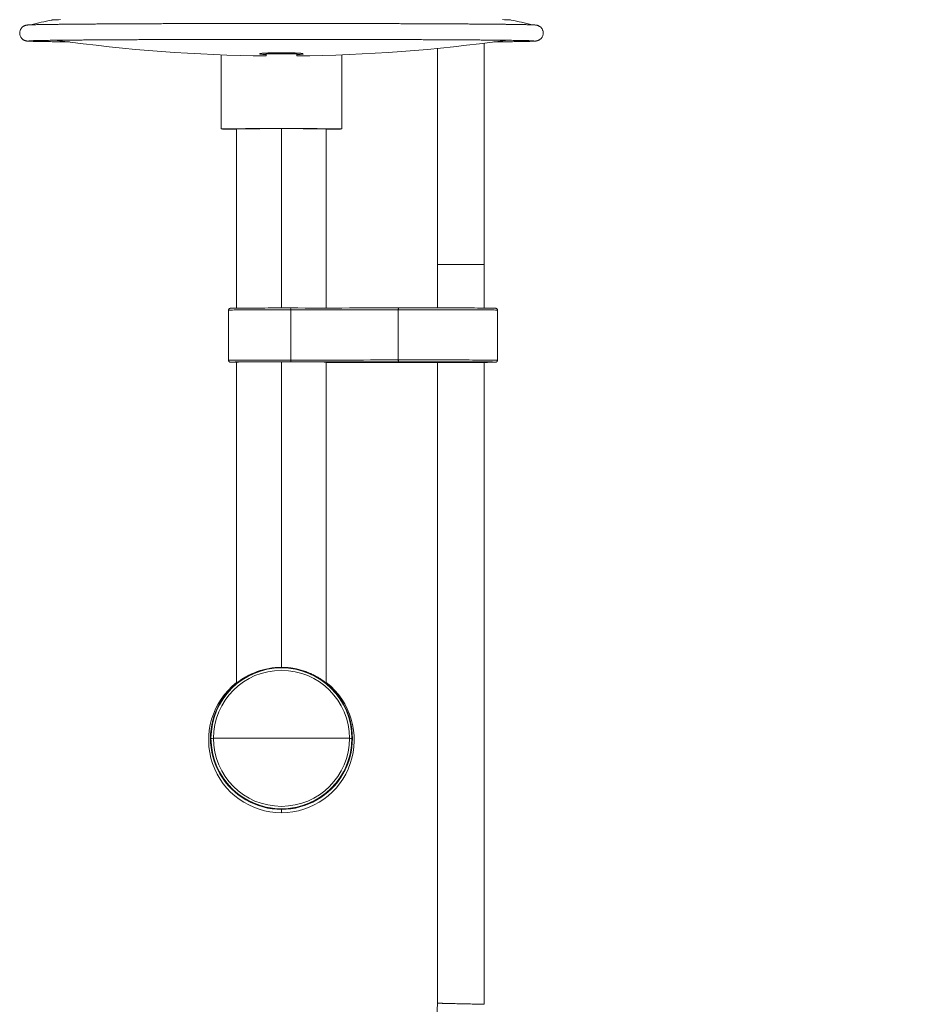
# Model space of a CAD drawing. Units: millimetres. Extents: x -1365 to 1493, y -1341 to 1369.
# Drawn here: x -51 to 202, y 217 to 491 of the extents above; entities that cross this region are included whole.
import ezdxf

# ---------------------------------------------------------------- set-up
doc = ezdxf.new("R2010")
doc.units = ezdxf.units.MM

msp = doc.modelspace()

# ---------------------------------------------------------------- linework, layer by layer
at = {"color": 7, "linetype": 'Continuous', "lineweight": 18}
for p, q in [((65.01, 483.2), (65.01, 423.01)), ((78.01, 423.01), (78.01, 484.65)), ((4.69, 481.41), (4.69, 460.75)), ((17.26, 481.91), (17.26, 481.48)), ((17.26, 481.12), (17.26, 481.48)), ((25.76, 481.91), (25.76, 481.48)), ((25.76, 481.48), (25.76, 481.12)), ((38.34, 460.75), (38.34, 481.41)), ((9.01, 460.8), (9.01, 410.79)), ((34.01, 410.83), (34.01, 460.8)), ((65.01, 423.01), (65.01, 410.87)), ((78.01, 410.82), (78.01, 423.01)), ((6.76, 410.25), (6.76, 396.25)), ((24.1, 410.34), (24.1, 396.34)), ((54.08, 410.36), (54.08, 396.36)), ((81.76, 396.25), (81.76, 410.25)), ((9.01, 395.78), (9.01, 306.27)), ((34.01, 306.27), (34.01, 395.78)), ((48.14, 395.67), (48.14, 395.67)), ((65.01, 395.63), (65.01, 217.04)), ((78.01, 216.74), (78.01, 395.68)), ((21.51, 310.67), (21.51, 310.67)), ((1.86, 290.86), (1.86, 290.88)), ((41.16, 290.86), (41.16, 290.88)), ((19.01, 271.38), (19.01, 271.37)), ((21.51, 271.06), (21.51, 270.13)), ((24.01, 271.38), (24.01, 271.37))]:
    msp.add_line(p, q, dxfattribs=at)
at = {"color": 102, "linetype": 'Continuous', "lineweight": 18}
for p, q in [((21.51, 410.84), (21.51, 460.84)), ((65.01, 423.01), (71.51, 423.01)), ((71.51, 423.01), (78.01, 423.01)), ((21.51, 310.67), (21.51, 395.83)), ((30.11, 395.82), (30.12, 395.82)), ((47.92, 395.83), (47.86, 395.84))]:
    msp.add_line(p, q, dxfattribs=at)
at = {"color": 7, "linetype": 'Continuous', "lineweight": 18, "flags": 128}
for points in [[(-42.56, 491.12), (-42.53, 491.12), (-42.4, 491.14), (-42.2, 491.15), (-41.93, 491.16), (-41.58, 491.18), (-41.16, 491.19), (-40.67, 491.2), (-40.11, 491.22)], [(83.13, 491.22), (83.69, 491.2), (84.19, 491.19), (84.61, 491.18), (84.95, 491.16), (85.23, 491.15), (85.43, 491.14), (85.55, 491.12), (85.58, 491.12)], [(9.01, 460.68), (8.32, 460.68), (7.65, 460.69), (7.05, 460.7), (6.5, 460.7), (6.03, 460.71), (5.62, 460.72), (5.29, 460.72), (5.03, 460.73), (4.84, 460.74), (4.72, 460.74), (4.69, 460.75), (4.72, 460.76), (4.83, 460.77), (5.02, 460.77), (5.28, 460.78), (5.61, 460.79), (6.02, 460.79), (6.49, 460.8), (7.03, 460.81), (7.63, 460.81), (8.3, 460.82), (9.03, 460.82), (9.81, 460.83), (10.64, 460.83), (11.52, 460.84), (12.45, 460.84), (13.42, 460.84), (14.42, 460.85), (15.46, 460.85), (16.52, 460.85), (17.61, 460.85), (18.71, 460.86), (19.83, 460.86), (20.95, 460.86), (22.07, 460.86), (23.2, 460.86), (24.31, 460.86), (25.41, 460.85), (26.5, 460.85), (27.56, 460.85), (28.6, 460.85), (29.6, 460.84), (30.57, 460.84), (31.5, 460.84), (32.38, 460.83), (33.21, 460.83), (34, 460.82), (34.72, 460.82), (35.39, 460.81), (35.99, 460.81), (36.53, 460.8), (37.01, 460.79), (37.41, 460.79), (37.74, 460.78), (38, 460.77), (38.19, 460.77), (38.3, 460.76), (38.34, 460.75), (38.3, 460.74), (38.18, 460.74), (37.99, 460.73), (37.73, 460.72), (37.4, 460.72), (36.99, 460.71), (36.52, 460.7), (35.97, 460.7), (35.37, 460.69), (34.7, 460.68), (34.01, 460.68)], [(9.01, 460.71), (8.99, 460.71), (8.5, 460.71), (8.09, 460.72), (7.74, 460.72), (7.47, 460.73), (7.27, 460.74), (7.14, 460.74), (7.09, 460.75), (7.11, 460.76), (7.21, 460.76), (7.38, 460.77), (7.62, 460.78), (7.94, 460.78), (8.33, 460.79), (8.78, 460.79), (9.3, 460.8), (9.89, 460.81), (10.53, 460.81), (11.24, 460.82), (11.99, 460.82), (12.8, 460.82), (13.65, 460.83), (14.54, 460.83), (15.47, 460.83), (16.42, 460.84), (17.41, 460.84), (18.42, 460.84), (19.44, 460.84), (20.47, 460.84), (21.51, 460.84), (22.55, 460.84), (23.58, 460.84), (24.61, 460.84), (25.61, 460.84), (26.6, 460.84), (27.56, 460.83), (28.48, 460.83), (29.37, 460.83), (30.22, 460.82), (31.03, 460.82), (31.79, 460.82), (32.49, 460.81), (33.13, 460.81), (33.72, 460.8), (34.24, 460.79), (34.7, 460.79), (35.08, 460.78), (35.4, 460.78), (35.64, 460.77), (35.82, 460.76), (35.91, 460.76), (35.93, 460.75), (35.88, 460.74), (35.75, 460.74), (35.55, 460.73), (35.28, 460.72), (34.93, 460.72), (34.52, 460.71), (34.03, 460.71), (34.01, 460.71)], [(7.3, 410.75), (7.41, 410.76), (7.6, 410.77), (7.86, 410.77), (8.19, 410.78), (8.6, 410.79), (9.07, 410.79), (9.61, 410.8), (10.21, 410.8), (10.87, 410.81), (11.59, 410.81), (12.36, 410.82), (13.18, 410.82), (14.04, 410.83), (14.94, 410.83), (15.88, 410.83), (16.85, 410.83), (17.84, 410.84), (18.85, 410.84), (19.88, 410.84), (20.91, 410.84), (21.95, 410.84), (22.98, 410.84), (24.01, 410.84)], [(24.01, 410.84), (26.05, 410.84), (28.09, 410.83), (30.15, 410.83), (32.21, 410.83), (34.27, 410.83), (36.33, 410.83), (38.39, 410.83), (40.44, 410.84), (42.47, 410.84), (44.49, 410.84), (46.5, 410.84), (48.48, 410.85), (50.44, 410.85), (52.38, 410.85), (54.28, 410.86)], [(54.08, 410.36), (52.2, 410.36), (50.28, 410.35), (48.34, 410.35), (46.37, 410.35), (44.39, 410.34), (42.38, 410.34), (40.37, 410.34), (38.34, 410.34), (36.3, 410.34), (34.26, 410.34), (32.22, 410.34), (30.18, 410.34), (28.14, 410.34), (26.12, 410.34), (24.1, 410.34)], [(54.08, 410.36), (54.09, 410.46), (54.1, 410.55), (54.12, 410.64), (54.14, 410.72), (54.17, 410.78), (54.21, 410.82), (54.24, 410.85), (54.28, 410.86)], [(54.28, 410.86), (55.39, 410.86), (56.52, 410.87), (57.68, 410.87), (58.85, 410.87), (60.03, 410.87), (61.22, 410.87), (62.41, 410.87), (63.6, 410.87), (64.79, 410.87), (65.96, 410.87), (67.12, 410.87), (68.26, 410.86), (69.38, 410.86), (70.47, 410.86), (71.52, 410.85), (72.54, 410.85), (73.52, 410.85), (74.45, 410.84), (75.34, 410.84), (76.17, 410.83), (76.96, 410.83), (77.68, 410.82), (78.34, 410.81), (78.94, 410.81), (79.48, 410.8), (79.94, 410.79), (80.34, 410.79), (80.67, 410.78), (80.93, 410.77), (81.11, 410.76), (81.2, 410.76)], [(24.01, 395.84), (22.98, 395.84), (21.95, 395.84), (20.91, 395.84), (19.88, 395.84), (18.85, 395.84), (17.84, 395.84), (16.85, 395.83), (15.88, 395.83), (14.94, 395.83), (14.04, 395.83), (13.18, 395.82), (12.36, 395.82), (11.59, 395.81), (10.87, 395.81), (10.21, 395.8), (9.61, 395.8), (9.07, 395.79), (8.6, 395.79), (8.19, 395.78), (7.86, 395.77), (7.6, 395.77), (7.41, 395.76), (7.3, 395.76), (7.27, 395.75)], [(8.27, 395.75), (8.3, 395.75), (8.41, 395.76), (8.59, 395.77), (8.85, 395.77), (9.18, 395.78), (9.57, 395.78), (10.04, 395.79), (10.56, 395.8), (11.15, 395.8), (11.8, 395.81), (12.5, 395.81), (13.25, 395.81), (14.05, 395.82), (14.89, 395.82), (15.76, 395.82), (16.67, 395.83), (17.61, 395.83), (18.56, 395.83), (19.54, 395.83), (20.52, 395.83), (21.51, 395.83)], [(21.51, 395.83), (22.5, 395.83), (23.49, 395.83), (24.46, 395.83), (25.42, 395.83), (26.35, 395.83), (27.26, 395.82), (28.14, 395.82), (28.97, 395.82), (29.77, 395.81), (30.52, 395.81), (31.22, 395.81), (31.87, 395.8), (32.46, 395.8), (32.99, 395.79), (33.45, 395.78), (33.84, 395.78), (34.17, 395.77), (34.43, 395.77), (34.61, 395.76), (34.72, 395.75), (34.75, 395.75)], [(54.28, 395.86), (52.38, 395.86), (50.44, 395.85), (48.48, 395.85), (46.5, 395.84), (44.49, 395.84), (42.47, 395.84), (40.44, 395.84), (38.39, 395.83), (36.33, 395.83), (34.27, 395.83), (32.21, 395.83), (30.15, 395.83), (28.09, 395.83), (26.05, 395.84), (24.01, 395.84)], [(24.1, 396.34), (26.12, 396.34), (28.14, 396.34), (30.18, 396.34), (32.22, 396.34), (34.26, 396.34), (36.3, 396.34), (38.34, 396.34), (40.37, 396.34), (42.38, 396.34), (44.39, 396.34), (46.37, 396.35), (48.34, 396.35), (50.28, 396.35), (52.2, 396.36), (54.08, 396.36)], [(31.08, 395.83), (33.08, 395.83), (35.08, 395.83), (37.07, 395.83), (39.06, 395.83), (41.05, 395.83), (43.02, 395.83), (44.98, 395.83), (46.92, 395.84)], [(46.92, 395.66), (44.98, 395.66), (43.02, 395.67), (41.05, 395.67), (39.06, 395.67), (37.07, 395.67), (35.08, 395.67), (34.01, 395.67)], [(34.01, 395.66), (34.27, 395.66), (36.33, 395.66), (38.39, 395.66), (40.44, 395.66), (42.47, 395.66), (44.49, 395.66), (46.5, 395.65), (48.48, 395.65), (50.44, 395.65), (52.38, 395.64), (54.28, 395.64)], [(43.77, 395.75), (43.77, 395.75), (43.85, 395.76), (43.99, 395.77), (44.22, 395.77), (44.52, 395.78), (44.88, 395.79), (45.32, 395.8), (45.83, 395.8), (46.4, 395.81), (47.04, 395.81), (47.74, 395.82), (48.5, 395.83), (49.31, 395.83), (50.18, 395.84), (51.1, 395.84), (52.05, 395.85), (53.06, 395.85), (54.09, 395.85), (55.16, 395.86), (56.26, 395.86), (57.38, 395.86), (58.52, 395.86), (59.68, 395.86), (60.84, 395.86), (62.01, 395.86)], [(80.23, 395.74), (80.18, 395.74), (80.03, 395.73), (79.8, 395.72), (79.51, 395.72), (79.14, 395.71), (78.7, 395.7), (78.19, 395.69), (77.62, 395.69), (76.98, 395.68), (76.28, 395.68), (75.52, 395.67), (74.71, 395.67), (73.84, 395.66), (72.93, 395.66), (71.97, 395.65), (70.97, 395.65), (69.93, 395.64), (68.86, 395.64), (67.76, 395.64), (66.64, 395.64), (65.5, 395.63), (64.34, 395.63), (63.18, 395.63), (62.01, 395.63), (60.84, 395.63), (59.68, 395.63), (58.52, 395.63), (57.38, 395.64), (56.26, 395.64), (55.16, 395.64), (54.09, 395.64), (53.06, 395.65), (52.05, 395.65), (51.1, 395.66), (50.18, 395.66), (49.31, 395.67), (48.5, 395.67), (47.74, 395.68), (47.04, 395.68), (46.4, 395.69), (45.83, 395.69), (45.32, 395.7), (44.88, 395.71), (44.52, 395.72), (44.22, 395.72), (43.99, 395.73), (43.85, 395.74), (43.82, 395.74)], [(47.92, 395.67), (48.08, 395.67), (48.15, 395.67)], [(54.28, 395.86), (54.24, 395.87), (54.21, 395.9), (54.17, 395.95), (54.14, 396.01), (54.12, 396.08), (54.1, 396.17), (54.09, 396.27), (54.08, 396.36)], [(81.25, 395.75), (81.22, 395.76), (81.11, 395.76), (80.93, 395.77), (80.67, 395.78), (80.34, 395.79), (79.94, 395.79), (79.48, 395.8), (78.94, 395.81), (78.34, 395.81), (77.68, 395.82), (76.96, 395.83), (76.17, 395.83), (75.34, 395.84), (74.45, 395.84), (73.52, 395.85), (72.54, 395.85), (71.52, 395.85), (70.47, 395.86), (69.38, 395.86), (68.26, 395.86), (67.12, 395.87), (65.96, 395.87), (64.79, 395.87), (63.6, 395.87), (62.41, 395.87), (61.22, 395.87), (60.03, 395.87), (58.85, 395.87), (57.68, 395.87), (56.52, 395.87), (55.39, 395.86), (54.28, 395.86)], [(54.28, 395.64), (55.39, 395.63), (56.52, 395.63), (57.68, 395.63), (58.85, 395.63), (60.03, 395.63), (61.22, 395.63), (62.41, 395.63), (63.6, 395.63), (64.79, 395.63), (65.96, 395.63), (67.12, 395.63), (68.26, 395.63), (69.38, 395.64), (70.47, 395.64), (71.52, 395.64), (72.54, 395.65), (73.52, 395.65), (74.45, 395.66), (75.34, 395.66), (76.17, 395.67), (76.96, 395.67), (77.68, 395.68), (78.34, 395.68), (78.94, 395.69), (79.48, 395.7), (79.94, 395.7), (80.34, 395.71), (80.67, 395.72), (80.93, 395.73), (81.11, 395.73), (81.2, 395.74)], [(62.01, 395.86), (63.18, 395.86), (64.34, 395.86), (65.5, 395.86), (66.64, 395.86), (67.76, 395.86), (68.86, 395.86), (69.93, 395.85), (70.97, 395.85), (71.97, 395.85), (72.93, 395.84), (73.84, 395.84), (74.71, 395.83), (75.52, 395.83), (76.28, 395.82), (76.98, 395.81), (77.62, 395.81), (78.19, 395.8), (78.7, 395.8), (79.14, 395.79), (79.51, 395.78), (79.8, 395.77), (80.03, 395.77), (80.18, 395.76), (80.25, 395.75)], [(2.55, 290.88), (3.98, 290.89), (5.45, 290.9), (6.95, 290.9), (8.48, 290.9), (10.05, 290.91), (11.64, 290.91), (13.25, 290.91), (14.88, 290.92), (16.52, 290.92), (18.18, 290.92), (19.84, 290.92), (21.51, 290.92)], [(40.47, 290.88), (39.04, 290.89), (37.58, 290.9), (36.07, 290.9), (34.54, 290.9), (32.98, 290.91), (31.39, 290.91), (29.77, 290.91), (28.14, 290.92), (26.5, 290.92), (24.84, 290.92), (23.18, 290.92), (21.51, 290.92)]]:
    msp.add_lwpolyline(points, dxfattribs=at)
at = {"color": 102, "linetype": 'Continuous', "lineweight": 18, "flags": 128}
for points in [[(24.1, 410.34), (23.06, 410.34), (22.01, 410.34), (20.96, 410.34), (19.91, 410.34), (18.87, 410.34), (17.84, 410.34), (16.83, 410.34), (15.85, 410.33), (14.89, 410.33), (13.97, 410.33), (13.08, 410.32), (12.24, 410.32), (11.45, 410.32), (10.71, 410.31), (10.02, 410.31), (9.39, 410.3), (8.82, 410.3), (8.32, 410.29), (7.88, 410.28), (7.51, 410.28), (7.22, 410.27), (6.99, 410.26), (6.85, 410.26), (6.77, 410.25), (6.76, 410.25)], [(81.76, 410.25), (81.72, 410.26), (81.61, 410.26), (81.42, 410.27), (81.16, 410.28), (80.82, 410.29), (80.41, 410.29), (79.93, 410.3), (79.38, 410.31), (78.77, 410.31), (78.09, 410.32), (77.34, 410.33), (76.54, 410.33), (75.69, 410.34), (74.78, 410.34), (73.82, 410.35), (72.82, 410.35), (71.77, 410.36), (70.69, 410.36), (69.57, 410.36), (68.43, 410.37), (67.26, 410.37), (66.07, 410.37), (64.86, 410.37), (63.65, 410.37), (62.42, 410.37), (61.2, 410.37), (59.98, 410.37), (58.76, 410.37), (57.56, 410.37), (56.38, 410.37), (55.22, 410.37), (54.08, 410.36)], [(6.76, 396.25), (6.77, 396.25), (6.85, 396.26), (6.99, 396.27), (7.22, 396.27), (7.51, 396.28), (7.88, 396.28), (8.32, 396.29), (8.82, 396.3), (9.39, 396.3), (10.02, 396.31), (10.71, 396.31), (11.45, 396.32), (12.24, 396.32), (13.08, 396.33), (13.97, 396.33), (14.89, 396.33), (15.85, 396.33), (16.83, 396.34), (17.84, 396.34), (18.87, 396.34), (19.91, 396.34), (20.96, 396.34), (22.01, 396.34), (23.06, 396.34), (24.1, 396.34)], [(7.27, 395.75), (7.26, 395.75), (7.3, 395.74), (7.3, 395.74)], [(8.29, 395.74), (8.26, 395.75), (8.27, 395.75)], [(30.39, 395.81), (30.21, 395.82), (30.09, 395.82), (30.04, 395.82), (30.07, 395.82), (30.08, 395.82)], [(34.75, 395.75), (34.76, 395.75), (34.74, 395.74)], [(35.22, 395.74), (35.25, 395.75), (35.25, 395.75)], [(43.27, 395.75), (43.26, 395.75), (43.3, 395.74), (43.32, 395.74)], [(43.82, 395.74), (43.77, 395.74), (43.77, 395.75)], [(46.92, 395.66), (46.94, 395.67), (46.95, 395.68)], [(48.15, 395.67), (48.16, 395.67), (48.16, 395.66), (48.09, 395.66), (47.94, 395.66), (47.81, 395.66)], [(48.14, 395.83), (48.16, 395.83), (48.16, 395.83), (48.08, 395.83), (47.92, 395.83)], [(54.08, 396.36), (55.22, 396.37), (56.38, 396.37), (57.56, 396.37), (58.76, 396.37), (59.98, 396.37), (61.2, 396.37), (62.42, 396.37), (63.65, 396.37), (64.86, 396.37), (66.07, 396.37), (67.26, 396.37), (68.43, 396.37), (69.57, 396.36), (70.69, 396.36), (71.77, 396.36), (72.82, 396.35), (73.82, 396.35), (74.78, 396.34), (75.69, 396.34), (76.54, 396.33), (77.34, 396.33), (78.09, 396.32), (78.77, 396.31), (79.38, 396.31), (79.93, 396.3), (80.41, 396.29), (80.82, 396.29), (81.16, 396.28), (81.42, 396.27), (81.61, 396.26), (81.72, 396.26), (81.76, 396.25)], [(80.25, 395.75), (80.25, 395.75), (80.25, 395.74), (80.23, 395.74)], [(81.2, 395.74), (81.22, 395.74), (81.26, 395.75), (81.25, 395.75)]]:
    msp.add_lwpolyline(points, dxfattribs=at)
at = {"color": 7, "linetype": 'Continuous', "lineweight": 18}
for centre, radius, start, end in [((21.51, 192.58), 305.33, 102.1123, 103.2307), ((21.51, 192.58), 305.33, 76.7668, 77.8877), ((21.51, 932.38), 451.28, 262.0381, 269.4604), ((21.51, 932.38), 451.28, 270.5396, 277.958), ((21.51, 932.23), 450.56, 269.4595, 270.5405), ((23.34, 410.46), 0.772, 350.9273, 29.0917), ((9.16, 442.85), 47.15, 267.7401, 269.8162), ((9.06, 408.9), 13.18, 266.6255, 269.7814), ((23.3, 396.22), 0.804, 331.5982, 8.6262), ((30.92, 315.95), 79.88, 89.8852, 90.5731), ((31.1, 264.15), 131.67, 88.1937, 90.3084), ((33.91, 410.28), 14.56, 270.3877, 273.2641), ((33.8, 429.13), 33.42, 270.3631, 272.4346), ((47.23, 294.25), 101.58, 89.6096, 92.2359), ((47.83, 542.36), 146.69, 268.2384, 270.0383), ((47.2, 286.04), 109.79, 89.6038, 90.1502), ((47.18, 529.21), 133.55, 269.888, 270.2707), ((21.51, 290.86), 19.8, 89.9991, 270.0009), ((21.51, 290.88), 19.65, 0.0009, 179.9991), ((21.58, 290.5), 20.17, 90.202, 129.274), ((21.51, 290.86), 19.8, 269.9991, 90.0009), ((21.51, 290.88), 18.96, 0.0009, 179.9991), ((21.51, 290.43), 20.3, 128.007, 270.0011), ((21.51, 290.43), 20.3, 269.9989, 51.993), ((21.51, 290.88), 19.65, 180.0009, 359.9991), ((2.44, 271), 19.88, 89.6658, 91.6605), ((21.51, 290.86), 19.65, 180.0005, 262.6913), ((21.51, 290.88), 18.96, 180.0009, 359.9991), ((21.51, 290.86), 19.65, 277.3087, 359.9995), ((40.58, 271), 19.88, 88.3395, 90.3342), ((21.51, 290.87), 19.65, 262.6908, 277.3092)]:
    msp.add_arc(centre, radius, start, end, dxfattribs=at)
for points, knots in [([(80.76, 485.02), (81.13, 485.03), (81.89, 485.03), (82.98, 485.05), (84.03, 485.06), (85.02, 485.07), (85.96, 485.08), (86.83, 485.09), (87.65, 485.11), (88.4, 485.12), (89.09, 485.13), (89.72, 485.15), (90.28, 485.16), (90.79, 485.17), (91.23, 485.19), (91.61, 485.2), (91.94, 485.22), (92.2, 485.23), (92.38, 485.25), (92.53, 485.27), (92.64, 485.29), (92.76, 485.31), (92.88, 485.34), (93.02, 485.38), (93.18, 485.45), (93.37, 485.54), (93.59, 485.68), (93.81, 485.86), (94.03, 486.09), (94.22, 486.38), (94.38, 486.7), (94.48, 487.04), (94.52, 487.41), (94.5, 487.79), (94.42, 488.15), (94.29, 488.47), (94.12, 488.76), (93.93, 489), (93.72, 489.19), (93.51, 489.34), (93.32, 489.45), (93.15, 489.53), (93.01, 489.59), (92.88, 489.63), (92.76, 489.66), (92.66, 489.68), (92.55, 489.7), (92.44, 489.71), (92.28, 489.73), (92.07, 489.74), (91.78, 489.76), (91.43, 489.77), (91.01, 489.79), (90.53, 489.8), (89.98, 489.82), (89.38, 489.83), (88.71, 489.84), (87.99, 489.86), (87.2, 489.87), (86.35, 489.88), (85.44, 489.89), (84.47, 489.91), (83.45, 489.92), (82.36, 489.93), (81.22, 489.94), (80.02, 489.95), (78.77, 489.97), (77.46, 489.98), (76.1, 489.99), (74.69, 490), (73.23, 490.01), (71.72, 490.02), (70.17, 490.03), (68.57, 490.04), (66.92, 490.05), (65.23, 490.05), (63.5, 490.06), (61.74, 490.07), (59.93, 490.08), (58.09, 490.09), (56.21, 490.09), (54.3, 490.1), (52.36, 490.11), (50.39, 490.11), (48.4, 490.12), (46.38, 490.12), (44.33, 490.13), (42.26, 490.13), (40.18, 490.13), (38.08, 490.14), (35.96, 490.14), (33.82, 490.14), (31.68, 490.15), (29.53, 490.15), (27.37, 490.15), (25.2, 490.15), (23.03, 490.15), (20.86, 490.15), (18.69, 490.15), (16.52, 490.15), (14.36, 490.15), (12.2, 490.15), (10.05, 490.14), (7.92, 490.14), (5.79, 490.14), (3.68, 490.14), (1.59, 490.13), (-0.49, 490.13), (-2.54, 490.12), (-4.57, 490.12), (-6.58, 490.11), (-8.56, 490.11), (-10.51, 490.1), (-12.43, 490.1), (-14.32, 490.09), (-16.18, 490.08), (-18, 490.07), (-19.78, 490.07), (-21.53, 490.06), (-23.23, 490.05), (-24.89, 490.04), (-26.51, 490.03), (-28.08, 490.02), (-29.61, 490.01), (-31.09, 490), (-32.52, 489.99), (-33.9, 489.98), (-35.23, 489.97), (-36.5, 489.96), (-37.72, 489.95), (-38.89, 489.94), (-39.99, 489.92), (-41.04, 489.91), (-42.04, 489.9), (-42.97, 489.89), (-43.84, 489.87), (-44.65, 489.86), (-45.4, 489.85), (-46.09, 489.84), (-46.72, 489.82), (-47.28, 489.81), (-47.78, 489.79), (-48.22, 489.78), (-48.6, 489.77), (-48.93, 489.75), (-49.18, 489.73), (-49.36, 489.72), (-49.5, 489.7), (-49.62, 489.68), (-49.73, 489.66), (-49.85, 489.63), (-49.99, 489.59), (-50.16, 489.52), (-50.35, 489.43), (-50.56, 489.3), (-50.78, 489.12), (-51, 488.88), (-51.2, 488.6), (-51.35, 488.28), (-51.45, 487.94), (-51.5, 487.57), (-51.48, 487.19), (-51.4, 486.83), (-51.27, 486.51), (-51.1, 486.22), (-50.91, 485.98), (-50.7, 485.78), (-50.5, 485.63), (-50.31, 485.52), (-50.14, 485.44), (-49.99, 485.38), (-49.86, 485.34), (-49.74, 485.31), (-49.64, 485.29), (-49.53, 485.27), (-49.42, 485.26), (-49.26, 485.24), (-49.06, 485.23), (-48.77, 485.21), (-48.42, 485.2), (-48.01, 485.18), (-47.52, 485.17), (-46.98, 485.15), (-46.38, 485.14), (-45.72, 485.13), (-44.99, 485.11), (-44.21, 485.1), (-43.36, 485.09), (-42.45, 485.08), (-41.49, 485.06), (-40.46, 485.05), (-39.38, 485.04), (-38.43, 485.03), (-37.81, 485.02), (-37.61, 485.02)], [0, 0, 0, 0, 0.006529, 0.013483, 0.020439, 0.027396, 0.034356, 0.041319, 0.048285, 0.055257, 0.062235, 0.069224, 0.076227, 0.083252, 0.090314, 0.09744, 0.10469, 0.112234, 0.118472, 0.121553, 0.123738, 0.125269, 0.126527, 0.127593, 0.128556, 0.129497, 0.130456, 0.131486, 0.132584, 0.133724, 0.13489, 0.13607, 0.137258, 0.138526, 0.139726, 0.140866, 0.141953, 0.14299, 0.143974, 0.144902, 0.14578, 0.146642, 0.147542, 0.148537, 0.149711, 0.151175, 0.153092, 0.155733, 0.159667, 0.166758, 0.174033, 0.180989, 0.18835, 0.195524, 0.202609, 0.209647, 0.216658, 0.223652, 0.230633, 0.237607, 0.244575, 0.251539, 0.258499, 0.265457, 0.272414, 0.279368, 0.286321, 0.293274, 0.300225, 0.307176, 0.314126, 0.321076, 0.328026, 0.334975, 0.341923, 0.348872, 0.35582, 0.362768, 0.369716, 0.376664, 0.383611, 0.390559, 0.397506, 0.404454, 0.411401, 0.418348, 0.425295, 0.432242, 0.439189, 0.446136, 0.453083, 0.46003, 0.466976, 0.473923, 0.48087, 0.487817, 0.494764, 0.50171, 0.508657, 0.515604, 0.522551, 0.529497, 0.536444, 0.543391, 0.550338, 0.557285, 0.564232, 0.571179, 0.578126, 0.585073, 0.59202, 0.598967, 0.605914, 0.612861, 0.619809, 0.626756, 0.633704, 0.640651, 0.647599, 0.654547, 0.661496, 0.668444, 0.675393, 0.682342, 0.689291, 0.696241, 0.703191, 0.710142, 0.717093, 0.724046, 0.730999, 0.737953, 0.744909, 0.751866, 0.758826, 0.765789, 0.772755, 0.779727, 0.786706, 0.793695, 0.800699, 0.807725, 0.814789, 0.821918, 0.829175, 0.836736, 0.84252, 0.845664, 0.847897, 0.849436, 0.850702, 0.851773, 0.852738, 0.853679, 0.854637, 0.855665, 0.85676, 0.8579, 0.859066, 0.860245, 0.861432, 0.862703, 0.863904, 0.865046, 0.866135, 0.867173, 0.868159, 0.869088, 0.869967, 0.870829, 0.871728, 0.872718, 0.873886, 0.875341, 0.877241, 0.879857, 0.88374, 0.890673, 0.897962, 0.904928, 0.912299, 0.919478, 0.926566, 0.933605, 0.940617, 0.947611, 0.954593, 0.961567, 0.968535, 0.975499, 0.98246, 0.989418, 0.996374, 1, 1, 1, 1]), ([(-48.91, 485.31), (-48.91, 485.31), (-48.9, 485.31), (-48.83, 485.31), (-48.7, 485.32), (-48.49, 485.33), (-48.21, 485.34), (-47.86, 485.36), (-47.43, 485.37), (-46.93, 485.38), (-46.37, 485.4), (-45.73, 485.41), (-45.04, 485.42), (-44.28, 485.43), (-43.45, 485.45), (-42.57, 485.46), (-41.62, 485.47), (-40.62, 485.48), (-39.55, 485.5), (-38.43, 485.51), (-37.25, 485.52), (-36.02, 485.53), (-34.73, 485.54), (-33.38, 485.55), (-31.99, 485.56), (-30.55, 485.57), (-29.05, 485.58), (-27.51, 485.59), (-25.92, 485.6), (-24.29, 485.61), (-22.62, 485.62), (-20.9, 485.63), (-19.14, 485.64), (-17.35, 485.64), (-15.52, 485.65), (-13.65, 485.66), (-11.75, 485.66), (-9.82, 485.67), (-7.86, 485.68), (-5.87, 485.68), (-3.86, 485.69), (-1.82, 485.69), (0.24, 485.7), (2.32, 485.7), (4.42, 485.7), (6.53, 485.71), (8.66, 485.71), (10.8, 485.71), (12.95, 485.71), (15.11, 485.72), (17.28, 485.72), (19.44, 485.72), (21.61, 485.72), (23.78, 485.72), (25.95, 485.72), (28.12, 485.71), (30.27, 485.71), (32.42, 485.71), (34.56, 485.71), (36.69, 485.71), (38.8, 485.7), (40.9, 485.7), (42.98, 485.7), (45.03, 485.69), (47.07, 485.69), (49.08, 485.68), (51.07, 485.68), (53.02, 485.67), (54.95, 485.66), (56.85, 485.66), (58.71, 485.65), (60.54, 485.64), (62.33, 485.63), (64.09, 485.63), (65.8, 485.62), (67.47, 485.61), (69.1, 485.6), (70.68, 485.59), (72.22, 485.58), (73.71, 485.57), (75.15, 485.56), (76.54, 485.55), (77.87, 485.54), (79.16, 485.53), (80.39, 485.52), (81.56, 485.51), (82.68, 485.49), (83.74, 485.48), (84.74, 485.47), (85.68, 485.46), (86.56, 485.44), (87.38, 485.43), (88.14, 485.42), (88.83, 485.41), (89.46, 485.39), (90.02, 485.38), (90.51, 485.37), (90.94, 485.35), (91.3, 485.34), (91.57, 485.33), (91.77, 485.32), (91.88, 485.31), (91.94, 485.31), (91.93, 485.31), (91.93, 485.31)], [0, 0, 0, 0, 0.004566, 0.010773, 0.01825, 0.026747, 0.035918, 0.045484, 0.05527, 0.065182, 0.075167, 0.085198, 0.095259, 0.105339, 0.115432, 0.125535, 0.135646, 0.145762, 0.155882, 0.166005, 0.176131, 0.186258, 0.196388, 0.206518, 0.21665, 0.226783, 0.236916, 0.24705, 0.257185, 0.26732, 0.277456, 0.287591, 0.297728, 0.307864, 0.318001, 0.328138, 0.338275, 0.348412, 0.35855, 0.368687, 0.378825, 0.388963, 0.399101, 0.409238, 0.419376, 0.429515, 0.439653, 0.449791, 0.459929, 0.470067, 0.480205, 0.490344, 0.500482, 0.51062, 0.520758, 0.530897, 0.541035, 0.551173, 0.561311, 0.571449, 0.581588, 0.591726, 0.601864, 0.612002, 0.62214, 0.632277, 0.642415, 0.652553, 0.66269, 0.672827, 0.682965, 0.693102, 0.703239, 0.713375, 0.723511, 0.733648, 0.743783, 0.753919, 0.764054, 0.774188, 0.784322, 0.794455, 0.804587, 0.814719, 0.824849, 0.834978, 0.845105, 0.85523, 0.865353, 0.875472, 0.885586, 0.895696, 0.905797, 0.915889, 0.925966, 0.936022, 0.946047, 0.956023, 0.965917, 0.975668, 0.984146, 0.991742, 0.997965, 1, 1, 1, 1]), ([(25.76, 481.48), (25.99, 481.5), (26.45, 481.52), (26.97, 481.56), (27.34, 481.61), (27.55, 481.66), (27.58, 481.71), (27.44, 481.76), (27.14, 481.81), (26.67, 481.86), (26.06, 481.9), (25.32, 481.93), (24.46, 481.96), (23.53, 481.98), (22.54, 482), (21.52, 482), (20.5, 482), (19.51, 481.98), (18.57, 481.96), (17.72, 481.94), (16.98, 481.9), (16.36, 481.86), (15.89, 481.81), (15.58, 481.77), (15.44, 481.71), (15.47, 481.66), (15.67, 481.61), (16.04, 481.57), (16.56, 481.52), (17.03, 481.5), (17.26, 481.48)], [0, 0, 0, 0, 0.03519, 0.071399, 0.106606, 0.142832, 0.178056, 0.214302, 0.249534, 0.285789, 0.321007, 0.357249, 0.392438, 0.42865, 0.463808, 0.499986, 0.535124, 0.57128, 0.606417, 0.642572, 0.677729, 0.713904, 0.749093, 0.7853, 0.820518, 0.856757, 0.891989, 0.928243, 0.963604, 1, 1, 1, 1]), ([(7.26, 410.75), (7.25, 410.75), (7.24, 410.75), (7.21, 410.75), (7.17, 410.74), (7.11, 410.73), (7.02, 410.69), (6.92, 410.62), (6.83, 410.51), (6.77, 410.38), (6.77, 410.29), (6.77, 410.25)], [0, 0, 0, 0, 0.08685, 0.287588, 0.442473, 0.55229, 0.627177, 0.716284, 0.816897, 0.927728, 1, 1, 1, 1]), ([(81.75, 410.25), (81.75, 410.28), (81.76, 410.36), (81.71, 410.48), (81.63, 410.6), (81.54, 410.67), (81.46, 410.71), (81.4, 410.73), (81.36, 410.74), (81.32, 410.75), (81.28, 410.75), (81.25, 410.75), (81.24, 410.76)], [0, 0, 0, 0, 0.046295, 0.133388, 0.206413, 0.271659, 0.331785, 0.393657, 0.477332, 0.596499, 0.789865, 1, 1, 1, 1]), ([(6.77, 396.25), (6.77, 396.23), (6.76, 396.15), (6.8, 396.03), (6.88, 395.91), (6.97, 395.84), (7.05, 395.79), (7.11, 395.77), (7.16, 395.76), (7.2, 395.75), (7.23, 395.75), (7.25, 395.74), (7.26, 395.74)], [0, 0, 0, 0, 0.043149, 0.153208, 0.24378, 0.322889, 0.392846, 0.455203, 0.528983, 0.640237, 0.811149, 1, 1, 1, 1]), ([(30.07, 395.82), (30.07, 395.82), (30.07, 395.82), (30.09, 395.82), (30.11, 395.82), (30.13, 395.82)], [0, 0, 0, 0, 0.054347, 0.450937, 1, 1, 1, 1]), ([(35.26, 395.74), (35.27, 395.74), (35.29, 395.75), (35.32, 395.75), (35.37, 395.76), (35.44, 395.78), (35.5, 395.8), (35.53, 395.83), (35.53, 395.83)], [0, 0, 0, 0, 0.231886, 0.54328, 0.746305, 0.881249, 0.995153, 1, 1, 1, 1]), ([(42.99, 395.83), (43, 395.82), (43.03, 395.8), (43.09, 395.78), (43.14, 395.76), (43.18, 395.75), (43.23, 395.75), (43.25, 395.74), (43.27, 395.74), (43.28, 395.74)], [0, 0, 0, 0, 0.036228, 0.121165, 0.221118, 0.360615, 0.571236, 0.933161, 1, 1, 1, 1]), ([(47.96, 395.83), (48, 395.83), (48.08, 395.83), (48.14, 395.83), (48.14, 395.83), (48.14, 395.83)], [0, 0, 0, 0, 0.497438, 0.86965, 1, 1, 1, 1]), ([(81.24, 395.74), (81.25, 395.74), (81.28, 395.74), (81.31, 395.75), (81.37, 395.76), (81.43, 395.77), (81.51, 395.81), (81.61, 395.89), (81.7, 396), (81.76, 396.13), (81.75, 396.22), (81.75, 396.25)], [0, 0, 0, 0, 0.10524, 0.407551, 0.537816, 0.631941, 0.703116, 0.777152, 0.861086, 0.952429, 1, 1, 1, 1]), ([(21.51, 310.67), (21.87, 310.67), (22.58, 310.65), (23.64, 310.57), (24.68, 310.43), (25.58, 310.26), (26.34, 310.08), (26.99, 309.91), (27.64, 309.71), (28.31, 309.48), (28.99, 309.22), (29.61, 308.95), (30.19, 308.68), (30.7, 308.43), (31.19, 308.16), (31.64, 307.9), (32.05, 307.66), (32.41, 307.42), (32.74, 307.21), (33.04, 307), (33.31, 306.8), (33.55, 306.63), (33.75, 306.48), (33.97, 306.3), (34.17, 306.15), (34.2, 306.13), (34.21, 306.11)], [0, 0, 0, 0, 0.0519686, 0.1044497, 0.1557159, 0.2085729, 0.242625, 0.2779693, 0.3146277, 0.3533776, 0.3955435, 0.4411389, 0.4740469, 0.5144542, 0.5518187, 0.588642, 0.6262506, 0.6590166, 0.6941566, 0.7266225, 0.7631663, 0.7980779, 0.8313855, 0.8631218, 0.9326155, 1, 1, 1, 1]), ([(9.01, 306.28), (8.96, 306.25), (8.83, 306.14), (8.82, 306.12), (8.81, 306.11)], [0, 0, 0, 0, 0.359846, 1, 1, 1, 1]), ([(34.21, 306.11), (34.21, 306.12), (34.2, 306.13), (34.14, 306.18), (34.08, 306.23), (34.02, 306.28), (34.01, 306.28)], [0, 0, 0, 0, 0.302195, 0.609107, 0.921306, 1, 1, 1, 1]), ([(65.02, 217.04), (64.94, 215.34), (64.79, 211.8), (64.68, 206.49), (64.65, 201.17), (64.71, 196.04), (64.83, 191.1), (65.03, 186.35), (65.28, 181.79), (65.58, 177.36), (65.93, 173.07), (66.33, 168.91), (66.76, 164.97), (67.2, 161.24), (67.66, 157.72), (68.13, 154.41), (68.6, 151.31), (69.07, 148.42), (69.53, 145.72), (69.99, 143.13), (70.47, 140.59), (71.19, 136.88), (72.21, 132), (73.73, 125.34), (75.57, 118.05), (77.78, 110.14), (80.2, 102.22), (82.83, 94.34), (85.66, 86.53), (88.69, 78.78), (91.91, 71.12), (95.46, 63.24), (99.37, 55.16), (103.67, 46.9), (108.19, 38.77), (112.58, 31.37), (116.74, 24.76), (120.57, 18.94), (124.41, 13.38), (127.51, 9.07), (129.84, 5.92), (131.39, 3.87), (132.95, 1.84), (134.56, -0.24), (136.3, -2.44), (138.22, -4.82), (140.27, -7.31), (142.45, -9.9), (144.74, -12.57), (147.2, -15.39), (149.86, -18.34), (152.7, -21.42), (155.73, -24.64), (158.97, -27.97), (162.42, -31.41), (166.08, -34.96), (169.96, -38.61), (174.07, -42.34), (178.09, -45.86), (181.98, -49.17), (185.71, -52.24), (189.6, -55.35), (193.64, -58.48), (197.84, -61.64), (200.73, -63.71), (202.19, -64.76)], [0, 0, 0, 0, 0.015624, 0.032482, 0.048762, 0.064464, 0.079586, 0.09413, 0.108096, 0.121482, 0.134886, 0.147654, 0.159788, 0.171286, 0.182149, 0.192377, 0.20197, 0.210929, 0.219252, 0.227142, 0.235048, 0.242987, 0.261831, 0.280856, 0.305692, 0.330832, 0.356232, 0.381663, 0.407095, 0.432527, 0.457959, 0.483391, 0.511875, 0.540358, 0.568842, 0.597313, 0.619257, 0.640571, 0.661254, 0.681307, 0.689294, 0.697176, 0.704953, 0.71277, 0.721318, 0.730689, 0.740884, 0.750952, 0.761712, 0.773163, 0.785306, 0.798141, 0.811668, 0.825886, 0.840795, 0.856397, 0.87269, 0.889675, 0.907352, 0.921726, 0.936527, 0.951754, 0.967409, 0.983491, 1, 1, 1, 1]), ([(71.51, 216.89), (71.49, 216.89), (71.28, 216.89), (70.76, 216.91), (70.06, 216.92), (69.36, 216.94), (68.68, 216.95), (68.04, 216.97), (67.45, 216.98), (67.01, 216.99), (66.63, 217), (66.29, 217.01), (65.97, 217.02), (65.7, 217.02), (65.48, 217.03), (65.3, 217.03), (65.15, 217.03), (65.06, 217.04), (65.01, 217.04), (65.02, 217.04), (65.02, 217.04)], [0, 0, 0, 0, 0.0073306, 0.0596813, 0.1535635, 0.2146992, 0.2744467, 0.3683958, 0.429536, 0.4892138, 0.5394356, 0.5915894, 0.6469216, 0.7039459, 0.7546765, 0.8070445, 0.8621031, 0.9186656, 0.9688894, 1, 1, 1, 1]), ([(71.51, 216.89), (71.54, 216.89), (71.74, 216.88), (72.26, 216.87), (72.96, 216.85), (73.66, 216.84), (74.34, 216.82), (74.98, 216.81), (75.57, 216.79), (76.01, 216.78), (76.39, 216.77), (76.73, 216.77), (77.05, 216.76), (77.32, 216.75), (77.54, 216.75), (77.72, 216.74), (77.87, 216.74), (77.96, 216.74), (78.01, 216.74), (78.01, 216.74), (78.01, 216.74)], [0, 0, 0, 0, 0.007331, 0.05968, 0.153562, 0.214698, 0.274445, 0.368394, 0.429535, 0.489212, 0.539434, 0.591587, 0.646919, 0.703942, 0.754672, 0.80704, 0.862098, 0.91866, 0.968883, 1, 1, 1, 1])]:
    msp.add_open_spline(points, degree=3, knots=knots, dxfattribs=at)

doc.saveas('drawing.dxf')
